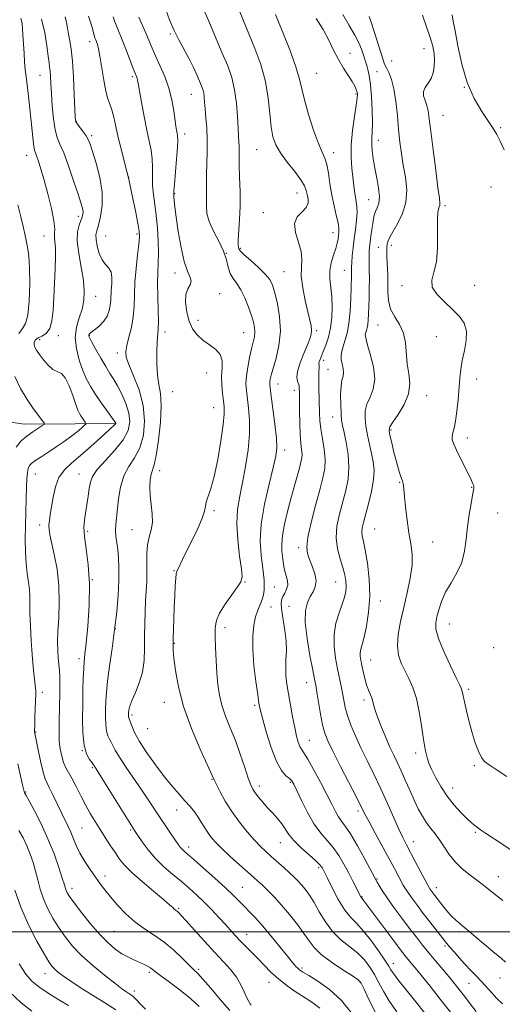
# Model space of a CAD drawing. Extents: x 2112300 to 2115200, y 312300 to 315200.
# Drawn here: x 2113794 to 2113993, y 313970 to 314376 of the extents above; entities that cross this region are included whole.
import ezdxf

# ---------------------------------------------------------------- set-up
doc = ezdxf.new("R2010")
doc.units = 0
doc.header["$MEASUREMENT"] = 0
for name, color, linetype, lineweight in [('DTM HARD BREAKLINE', 7, 'Continuous', 0), ('DTM SPOT ELEVATION', 2, 'Continuous', 13), ('GRID LINE', 7, 'Continuous', 0), ('INDEX CONTOUR', 41, 'Continuous', 13), ('INTERMEDIATE CONTOUR', 44, 'Continuous', 0)]:
    doc.layers.add(name, color=color, linetype=linetype, lineweight=lineweight)

msp = doc.modelspace()

# ---------------------------------------------------------------- linework, layer by layer
at = {"layer": 'DTM HARD BREAKLINE'}
msp.add_polyline3d([(2113833.65, 314209.56, 1181.97), (2113816.92, 314209.46, 1179.25), (2113795.85, 314209.33, 1177.13), (2113775.38, 314212.31, 1173.95), (2113757.98, 314219.02, 1171.23), (2113743.05, 314228.85, 1168.51)], dxfattribs=at)
at = {"layer": 'DTM SPOT ELEVATION'}
for p in [(2113856.15, 314370.18, 1191.8), (2113822.96, 314367.07, 1185.5), (2113960.68, 314364.09, 1205.2), (2113930.29, 314362.23, 1200.6), (2113947.4, 314359.05, 1204.9), (2113802.42, 314353.12, 1181.1), (2113840.5, 314352.56, 1187.7), (2113916.54, 314353.99, 1199), (2113941.33, 314354.6, 1202.9), (2113977.43, 314348.24, 1208), (2113864.8, 314345.36, 1191.2), (2113932.75, 314345.38, 1199.8), (2113968.57, 314336.7, 1206.9), (2113817.41, 314334.1, 1184.1), (2113992.35, 314331.55, 1208.2), (2113823.73, 314328.2, 1184.3), (2113862.07, 314328.92, 1190.5), (2113941.98, 314326.4, 1202.7), (2113796.91, 314320.11, 1179.3), (2113891.78, 314322.43, 1195.1), (2113923.53, 314321.29, 1198.6), (2113839.05, 314311.09, 1186), (2113988.31, 314307.04, 1207), (2113857.97, 314304.31, 1190.1), (2113908.37, 314304.63, 1195.2), (2113937.9, 314301.81, 1201.1), (2113969.43, 314299.44, 1206.3), (2113818.19, 314295.04, 1181.5), (2113894.53, 314296.49, 1195.3), (2113804.05, 314286.93, 1179.1), (2113829.56, 314286.87, 1185.1), (2113842.41, 314287.73, 1185.7), (2113923.26, 314288.31, 1197.3), (2113947.26, 314282.99, 1204.5), (2113879.3, 314279.72, 1191.9), (2113884.99, 314281.8, 1194.2), (2113941.87, 314282.15, 1203.1), (2113858.09, 314271.67, 1189.6), (2113903.01, 314272.17, 1195), (2113927.84, 314272.74, 1199.2), (2113951.63, 314266.34, 1205.5), (2113981.65, 314266.55, 1207.1), (2113825.41, 314262.04, 1182.7), (2113876.55, 314263.15, 1190.5), (2113867.53, 314252.12, 1190.7), (2113941.83, 314250.22, 1203.1), (2113810, 314245.83, 1180.5), (2113822.74, 314245.92, 1184.1), (2113854, 314247.28, 1188.5), (2113886.33, 314247.03, 1191.1), (2113916.54, 314247.79, 1196.3), (2113802.3, 314244.16, 1180.5), (2113965.78, 314245.31, 1204.9), (2113834.26, 314238.7, 1185.5), (2113919.43, 314235.64, 1198.44), (2113871.11, 314230.34, 1188.9), (2113921.12, 314231.91, 1199), (2113900.55, 314225.92, 1194.7), (2113982.51, 314227.91, 1206.7), (2113857.18, 314222.69, 1189.1), (2113907.35, 314223.25, 1195.5), (2113961.78, 314221.04, 1204.7), (2113874, 314216.11, 1189.1), (2113923.05, 314212.3, 1199.3), (2113947.12, 314206.86, 1204.2), (2113978.54, 314203.58, 1206.5), (2113903.28, 314198.65, 1194.5), (2113851.78, 314190.13, 1188.6), (2113800.5, 314188.73, 1180.9), (2113818.53, 314188.77, 1183.2), (2113950.73, 314185.25, 1203.9), (2113980.41, 314183.26, 1205.9), (2113874.17, 314173.56, 1190.3), (2113991.14, 314172.72, 1207.2), (2113802.23, 314167.66, 1181.5), (2113822.03, 314165.12, 1184.3), (2113840.38, 314165.84, 1187.1), (2113940.38, 314166.09, 1203), (2113964.25, 314160.77, 1204.7), (2113909.02, 314158.43, 1197.6), (2113857.63, 314148.92, 1189.9), (2113824.01, 314145.12, 1184), (2113886.93, 314144.15, 1192.1), (2113898.98, 314142.09, 1194.9), (2113924.26, 314144.2, 1199.1), (2113942.73, 314136.39, 1202.6), (2113897.63, 314133.96, 1194.8), (2113905.03, 314134.17, 1197.1), (2113833.53, 314124.98, 1186), (2113878.76, 314125.4, 1192.5), (2113971.17, 314126.95, 1206.8), (2113857.8, 314118.95, 1190.1), (2113989.43, 314117.18, 1207.5), (2113818.55, 314112.53, 1183.6), (2113938.75, 314112.07, 1202.8), (2113912.34, 314102.64, 1197.3), (2113979.22, 314099.99, 1206.3), (2113803.42, 314098.73, 1180.5), (2113936.04, 314095.57, 1201.6), (2113853.74, 314094.61, 1189.3), (2113890.88, 314093.31, 1193.7), (2113840.34, 314089.42, 1188.3), (2113846.82, 314083.67, 1189.2), (2113800.67, 314082.33, 1180.1), (2113913.44, 314078.89, 1196.8), (2113819.82, 314074.66, 1184), (2113957.37, 314073.76, 1203.6), (2113823.94, 314067.7, 1183.8), (2113981.5, 314068.43, 1205.8), (2113873.38, 314062.79, 1189.9), (2113892.8, 314060.09, 1192.5), (2113905.59, 314061.66, 1193.8), (2113972.54, 314059.29, 1204.7), (2113796.51, 314057.6, 1178.1), (2113858.78, 314050.21, 1187.3), (2113933.51, 314049.74, 1197.6), (2113819.75, 314042.78, 1181), (2113839.87, 314041.92, 1183.8), (2113981.96, 314040.98, 1203.8), (2113863.78, 314034.93, 1186.5), (2113901.48, 314036.72, 1191.2), (2113956.38, 314037.1, 1200.7), (2113829.19, 314022.98, 1180.5), (2113917.25, 314026.48, 1191.7), (2113991.34, 314022.69, 1202.7), (2113941.31, 314021.69, 1196.1), (2113815.56, 314017.83, 1178.5), (2113885.89, 314018.29, 1186.9), (2113935.18, 314014.41, 1194.1), (2113965.79, 314018.23, 1200.6), (2113859.58, 314009.66, 1182.2), (2113832.92, 314000.13, 1179), (2113887.61, 313998.99, 1184.7), (2113975.23, 313999.96, 1199.7), (2113969.37, 313994.05, 1197.7), (2113948.08, 313986.91, 1192.6), (2113804.48, 313982.7, 1173.3), (2113847.56, 313983.24, 1177.7), (2113867.89, 313984.53, 1180.3), (2113910.38, 313985.04, 1186.3), (2113896.85, 313979.1, 1183.3), (2113934.29, 313979.37, 1187.9), (2113979.31, 313978.78, 1197.1), (2113992.02, 313980.9, 1199.3), (2113841.35, 313975.62, 1176.5)]:
    msp.add_point(p, dxfattribs=at)
at = {"layer": 'GRID LINE', "flags": 128}
msp.add_lwpolyline([(2112500, 314000), (2115000, 314000)], dxfattribs=at)
at = {"layer": 'INDEX CONTOUR', "flags": 128}
for points, elevation in [([(2113794.514, 314376.644), (2113794.81, 314375.65), (2113795.032, 314374.35), (2113795.227, 314372.485), (2113795.416, 314369.812), (2113795.845, 314362.267), (2113796.095, 314358.555), (2113796.378, 314355.519), (2113796.723, 314352.638), (2113797.163, 314349.153), (2113797.714, 314344.554), (2113798.304, 314339.323), (2113798.847, 314334.189), (2113799.606, 314326.285), (2113799.886, 314323.798), (2113800.165, 314322.285), (2113800.52, 314321.201), (2113801.04, 314319.876), (2113801.798, 314317.721), (2113802.821, 314314.474), (2113804.123, 314309.958), (2113805.658, 314304.219), (2113807.125, 314298.222), (2113808.161, 314293.157), (2113808.526, 314289.879), (2113808.472, 314287.9), (2113808.375, 314286.394), (2113808.51, 314284.607), (2113808.754, 314282.069), (2113808.885, 314278.377), (2113808.743, 314273.323), (2113808.422, 314267.468), (2113808.08, 314261.564), (2113807.799, 314256.275), (2113807.363, 314251.914), (2113806.48, 314248.703), (2113804.984, 314246.743), (2113803.209, 314245.645), (2113801.613, 314244.895), (2113800.561, 314244.076), (2113800.047, 314243.141), (2113799.974, 314242.135), (2113800.271, 314241.066), (2113800.978, 314239.777), (2113802.164, 314238.07), (2113803.841, 314235.875), (2113805.802, 314233.63), (2113807.784, 314231.899), (2113811.236, 314230.159), (2113812.84, 314228.418), (2113814.449, 314225.125), (2113815.947, 314221.081), (2113817.175, 314217.441), (2113818.031, 314215.074), (2113818.65, 314213.699), (2113819.226, 314212.743), (2113819.896, 314211.764), (2113821.111, 314210.068), (2113821.381, 314209.635), (2113821.305, 314209.314), (2113820.815, 314208.828), (2113819.862, 314207.964), (2113818.464, 314206.75), (2113816.649, 314205.275), (2113814.451, 314203.619), (2113811.911, 314201.815), (2113809.074, 314199.888), (2113806.036, 314197.891), (2113803.123, 314195.996), (2113800.711, 314194.402), (2113799.078, 314193.221), (2113798.098, 314192.202), (2113797.545, 314191.004), (2113797.215, 314189.301), (2113797.012, 314186.824), (2113796.862, 314183.32), (2113796.71, 314178.657), (2113796.561, 314173.2), (2113796.437, 314167.438), (2113796.369, 314161.806), (2113796.424, 314156.527), (2113796.677, 314151.775), (2113797.159, 314147.674), (2113797.712, 314144.155), (2113798.133, 314141.104), (2113798.285, 314138.318), (2113798.281, 314135.26), (2113798.299, 314131.302), (2113798.476, 314126.059), (2113798.795, 314120.109), (2113799.195, 314114.272), (2113799.621, 314109.24), (2113800.02, 314105.213), (2113800.671, 314099.313), (2113800.718, 314098.696), (2113800.719, 314098.154), (2113800.592, 314095.192), (2113800.467, 314091.936), (2113800.339, 314088.181), (2113800.241, 314084.971), (2113800.204, 314083.09), (2113800.219, 314082.257), (2113800.263, 314081.934), (2113800.556, 314080.543), (2113801.8, 314074.347), (2113802.758, 314069.772), (2113803.697, 314065.739), (2113804.495, 314063.101), (2113805.315, 314061.234), (2113806.393, 314059.142), (2113807.885, 314056.107), (2113809.611, 314052.502), (2113811.313, 314048.974), (2113814.045, 314043.448), (2113815.154, 314040.988), (2113816.204, 314038.361), (2113817.38, 314035.496), (2113818.893, 314032.367), (2113820.868, 314028.999), (2113823.092, 314025.615), (2113825.273, 314022.489), (2113827.22, 314019.782), (2113829.169, 314017.21), (2113831.461, 314014.376), (2113834.354, 314011.022), (2113837.764, 314007.448), (2113841.524, 314004.09), (2113845.479, 314001.24), (2113849.533, 313998.605), (2113853.602, 313995.744), (2113857.56, 313992.394), (2113861.111, 313989.003), (2113863.917, 313986.197), (2113865.827, 313984.337), (2113867.452, 313982.723), (2113869.59, 313980.391), (2113872.803, 313976.676), (2113876.698, 313972.108), (2113880.645, 313967.515)], 1180), ([(2113843.234, 314377.173), (2113844.727, 314373.684), (2113846.188, 314370.238), (2113848.617, 314364.378), (2113850.042, 314361.15), (2113851.868, 314357.188), (2113853.832, 314352.649), (2113855.562, 314347.817), (2113856.777, 314342.994), (2113857.553, 314338.551), (2113858.421, 314332.243), (2113858.708, 314330.469), (2113858.94, 314329.254), (2113859.129, 314328.21), (2113859.207, 314326.58), (2113859.089, 314323.515), (2113858.732, 314318.572), (2113857.86, 314308.129), (2113857.65, 314305.343), (2113857.607, 314303.972), (2113857.661, 314302.998), (2113857.777, 314301.491), (2113858.038, 314298.88), (2113858.562, 314294.689), (2113859.428, 314288.749), (2113860.574, 314282.157), (2113861.901, 314276.324), (2113863.263, 314272.317), (2113864.335, 314269.825), (2113864.747, 314268.194), (2113864.285, 314266.802), (2113863.376, 314265.154), (2113862.602, 314262.785), (2113862.435, 314259.418), (2113862.895, 314255.523), (2113863.891, 314251.755), (2113865.347, 314248.63), (2113867.25, 314246.101), (2113869.606, 314243.977), (2113872.318, 314242.066), (2113874.895, 314240.144), (2113876.749, 314237.982), (2113877.483, 314235.399), (2113877.474, 314232.407), (2113877.293, 314229.063), (2113877.39, 314225.479), (2113877.717, 314221.971), (2113878.107, 314218.908), (2113878.391, 314216.402), (2113878.405, 314213.53), (2113877.986, 314209.114), (2113877.036, 314202.453), (2113875.72, 314194.765), (2113874.268, 314187.746), (2113872.895, 314182.703), (2113871.001, 314177.162), (2113870.65, 314175.382), (2113870.275, 314173.38), (2113869.332, 314170.485), (2113867.468, 314166.291), (2113865.1, 314161.474), (2113862.837, 314156.977), (2113861.162, 314153.551), (2113859.342, 314149.651), (2113858.901, 314148.672), (2113858.62, 314147.618), (2113858.408, 314145.783), (2113858.191, 314142.656), (2113857.967, 314138.507), (2113857.752, 314133.809), (2113857.56, 314129.024), (2113857.408, 314124.614), (2113857.307, 314121.038), (2113857.279, 314118.496), (2113857.38, 314116.138), (2113857.671, 314112.855), (2113858.263, 314107.778), (2113859.462, 314101), (2113861.621, 314092.852), (2113864.878, 314083.858), (2113868.495, 314075.282), (2113874.256, 314062.572), (2113875.176, 314060.657), (2113876.66, 314057.725), (2113878.779, 314053.878), (2113881.469, 314049.563), (2113884.613, 314045.199), (2113887.877, 314041.137), (2113890.875, 314037.706), (2113893.346, 314035.108), (2113895.519, 314033.03), (2113897.753, 314031.025), (2113902.91, 314026.434), (2113905.292, 314024.283), (2113907.201, 314022.513), (2113908.773, 314020.96), (2113910.24, 314019.372), (2113911.798, 314017.503), (2113913.515, 314015.142), (2113915.424, 314012.085), (2113917.573, 314008.255), (2113920.071, 314004.075), (2113923.043, 314000.092), (2113926.519, 313996.722), (2113930.15, 313993.82), (2113933.494, 313991.111), (2113936.215, 313988.351), (2113938.42, 313985.437), (2113940.325, 313982.298), (2113942.151, 313978.88), (2113944.148, 313975.18), (2113946.572, 313971.21), (2113949.57, 313967.023)], 1190), ([(2113916.334, 314376.596), (2113919.101, 314372.073), (2113921.437, 314367.69), (2113923.464, 314363.533), (2113925.436, 314359.663), (2113927.521, 314356.149), (2113931.163, 314350.581), (2113932.23, 314348.69), (2113932.824, 314347.302), (2113933.123, 314346.26), (2113933.255, 314345.307), (2113933.172, 314343.771), (2113932.78, 314340.882), (2113932.053, 314336.166), (2113931.255, 314330.343), (2113930.715, 314324.432), (2113930.669, 314319.259), (2113930.982, 314314.878), (2113932.139, 314305.224), (2113932.469, 314302.938), (2113932.821, 314300.987), (2113933.094, 314299.006), (2113933.16, 314296.564), (2113932.937, 314293.363), (2113932.511, 314289.629), (2113932.012, 314285.724), (2113931.556, 314281.985), (2113931.19, 314278.668), (2113930.943, 314276.008), (2113930.83, 314274.146), (2113930.807, 314272.839), (2113930.812, 314271.75), (2113930.794, 314270.512), (2113930.542, 314261.098), (2113930.289, 314255.869), (2113929.807, 314250.848), (2113929.047, 314246.79), (2113928.164, 314243.669), (2113927.364, 314241.262), (2113926.823, 314239.345), (2113926.58, 314237.675), (2113926.644, 314236.005), (2113926.979, 314234.163), (2113927.369, 314232.285), (2113927.551, 314230.58), (2113927.349, 314229.126), (2113926.929, 314227.459), (2113926.537, 314224.983), (2113926.369, 314221.353), (2113926.401, 314217.239), (2113926.556, 314213.561), (2113926.785, 314210.927), (2113927.155, 314208.679), (2113927.763, 314205.845), (2113928.625, 314201.725), (2113929.429, 314196.719), (2113929.787, 314191.501), (2113929.415, 314186.59), (2113928.464, 314181.892), (2113925.873, 314172.228), (2113924.859, 314167.224), (2113924.516, 314162.362), (2113925.069, 314157.831), (2113926.166, 314153.739), (2113927.315, 314150.172), (2113928.112, 314147.179), (2113928.531, 314144.641), (2113928.634, 314142.4), (2113928.463, 314140.271), (2113927.963, 314137.95), (2113927.056, 314135.109), (2113925.756, 314131.507), (2113924.456, 314127.256), (2113923.639, 314122.56), (2113923.649, 314117.639), (2113924.26, 314112.8), (2113925.104, 314108.366), (2113926.544, 314101.308), (2113927.116, 314098.347), (2113927.645, 314095.48), (2113928.288, 314092.482), (2113929.227, 314089.119), (2113930.609, 314085.213), (2113932.436, 314080.777), (2113934.669, 314075.877), (2113937.253, 314070.575), (2113940.056, 314064.923), (2113942.924, 314058.97), (2113945.703, 314052.859), (2113950.334, 314042.32), (2113951.946, 314038.855), (2113953.372, 314036.039), (2113957.125, 314028.958), (2113962.284, 314019.166), (2113962.82, 314018.184), (2113963.142, 314017.68), (2113963.519, 314017.149), (2113965.201, 314014.936), (2113968.549, 314010.632), (2113970.215, 314008.58), (2113971.95, 314006.61), (2113973.693, 314004.889), (2113975.758, 314003.086), (2113986.374, 313994.183), (2113990.001, 313991.16), (2113992.584, 313989.034), (2113994.364, 313987.465)], 1200), ([(2113790.018, 313975.079), (2113794.671, 313970.7), (2113799.092, 313967.218)], 1170)]:
    msp.add_lwpolyline(points, dxfattribs=dict(at, elevation=elevation))
at = {"layer": 'INTERMEDIATE CONTOUR', "flags": 128}
for points, elevation in [([(2113854.422, 314379.846), (2113855.871, 314375.982), (2113857.646, 314371.848), (2113859.706, 314367.712), (2113863.917, 314359.882), (2113865.673, 314356.369), (2113867.103, 314353.283), (2113868.212, 314350.758), (2113869.013, 314348.854), (2113869.557, 314347.336), (2113869.909, 314345.892), (2113870.131, 314344.227), (2113870.31, 314342.098), (2113870.535, 314339.279), (2113870.853, 314335.62), (2113871.174, 314331.284), (2113871.365, 314326.511), (2113871.337, 314321.551), (2113871.06, 314312.173), (2113871.051, 314308.251), (2113871.101, 314304.844), (2113871.104, 314301.814), (2113871.045, 314298.995), (2113871.251, 314296.096), (2113872.14, 314292.796), (2113873.945, 314288.899), (2113876.164, 314284.705), (2113878.109, 314280.639), (2113879.293, 314277.051), (2113880.023, 314273.999), (2113880.801, 314271.468), (2113882.013, 314269.363), (2113883.572, 314267.27), (2113885.272, 314264.695), (2113886.923, 314261.329), (2113888.403, 314257.597), (2113889.608, 314254.107), (2113890.451, 314251.321), (2113890.927, 314249.111), (2113891.05, 314247.205), (2113890.842, 314245.32), (2113890.357, 314243.144), (2113889.657, 314240.358), (2113888.829, 314236.791), (2113888.045, 314232.863), (2113887.502, 314229.142), (2113887.348, 314226.013), (2113887.525, 314223.117), (2113888.425, 314215.94), (2113888.789, 314211.082), (2113888.767, 314205.306), (2113888.184, 314198.696), (2113887.18, 314191.796), (2113885.97, 314185.272), (2113884.782, 314179.552), (2113883.884, 314174.132), (2113883.553, 314168.274), (2113883.944, 314161.571), (2113884.732, 314154.931), (2113885.461, 314149.59), (2113885.725, 314146.359), (2113885.269, 314144.337), (2113883.885, 314142.196), (2113881.522, 314138.962), (2113878.791, 314135.081), (2113876.463, 314131.353), (2113875.126, 314128.312), (2113874.618, 314125.434), (2113874.588, 314121.928), (2113874.743, 314117.256), (2113874.998, 314111.899), (2113875.327, 314106.591), (2113875.735, 314101.881), (2113876.368, 314097.598), (2113877.405, 314093.387), (2113878.96, 314088.937), (2113880.885, 314084.118), (2113882.967, 314078.841), (2113885.002, 314073.167), (2113886.825, 314067.739), (2113888.282, 314063.348), (2113889.3, 314060.522), (2113890.134, 314058.756), (2113891.122, 314057.281), (2113892.525, 314055.486), (2113894.289, 314053.382), (2113896.28, 314051.132), (2113898.359, 314048.879), (2113900.357, 314046.664), (2113902.1, 314044.504), (2113905.033, 314040.138), (2113907.125, 314037.574), (2113910.095, 314034.613), (2113913.357, 314031.649), (2113916.114, 314029.192), (2113917.765, 314027.615), (2113918.536, 314026.729), (2113918.855, 314026.208), (2113919.132, 314025.669), (2113919.705, 314024.514), (2113920.893, 314022.09), (2113922.894, 314018.051), (2113925.421, 314013.269), (2113928.065, 314008.921), (2113930.529, 314005.821), (2113932.987, 314003.328), (2113935.724, 314000.436), (2113938.879, 313996.473), (2113942.03, 313992.093), (2113944.609, 313988.285), (2113946.214, 313985.78), (2113947.109, 313984.293), (2113947.732, 313983.287), (2113948.526, 313982.193), (2113950.003, 313980.332), (2113956.843, 313971.805), (2113961.698, 313965.71)], 1192), ([(2113869.993, 314380.106), (2113872.239, 314374.742), (2113877.595, 314362.312), (2113879.797, 314357.015), (2113881.483, 314352.203), (2113882.679, 314347.222), (2113883.431, 314341.662), (2113883.864, 314336.095), (2113884.122, 314331.338), (2113884.319, 314327.978), (2113884.464, 314325.68), (2113884.536, 314323.878), (2113884.516, 314319.571), (2113884.572, 314316.034), (2113884.742, 314311.091), (2113884.913, 314305.242), (2113884.929, 314299.186), (2113884.696, 314293.571), (2113884.096, 314285.276), (2113884.067, 314283.179), (2113884.198, 314282.156), (2113884.364, 314281.694), (2113884.547, 314281.305), (2113885.136, 314280.587), (2113886.627, 314279.159), (2113889.285, 314276.804), (2113892.466, 314273.952), (2113895.298, 314271.196), (2113897.139, 314268.905), (2113898.271, 314266.56), (2113899.207, 314263.419), (2113900.294, 314258.956), (2113901.228, 314253.5), (2113901.538, 314247.594), (2113900.922, 314241.771), (2113899.749, 314236.524), (2113897.756, 314229.53), (2113897.339, 314227.819), (2113897.167, 314226.755), (2113897.145, 314225.816), (2113897.313, 314224.172), (2113898.472, 314215.554), (2113899.273, 314209.248), (2113899.887, 314203.571), (2113900.071, 314199.556), (2113899.684, 314196.077), (2113898.61, 314191.468), (2113896.863, 314184.576), (2113894.978, 314176.3), (2113893.618, 314168.051), (2113893.258, 314160.993), (2113893.61, 314155.283), (2113894.628, 314147.494), (2113894.853, 314144.955), (2113894.908, 314142.845), (2113894.815, 314140.854), (2113894.532, 314138.896), (2113894.002, 314136.942), (2113893.203, 314134.928), (2113892.26, 314132.649), (2113891.33, 314129.866), (2113890.573, 314126.349), (2113890.126, 314121.91), (2113890.125, 314116.37), (2113890.631, 314109.789), (2113891.413, 314103.171), (2113892.165, 314097.759), (2113892.691, 314094.308), (2113893.236, 314091.634), (2113894.154, 314088.066), (2113895.693, 314082.484), (2113897.687, 314075.986), (2113899.863, 314070.219), (2113901.965, 314066.439), (2113903.815, 314064.323), (2113905.252, 314063.153), (2113906.22, 314062.215), (2113907.083, 314060.806), (2113908.307, 314058.226), (2113910.238, 314054.068), (2113912.711, 314049.098), (2113915.437, 314044.374), (2113918.162, 314040.678), (2113920.796, 314037.677), (2113923.279, 314034.764), (2113925.566, 314031.474), (2113927.655, 314027.928), (2113929.555, 314024.394), (2113931.256, 314021.129), (2113934.687, 314014.411), (2113934.841, 314014.149), (2113934.961, 314013.999), (2113935.261, 314013.665), (2113935.573, 314013.252), (2113938.416, 314009.424), (2113949.114, 313995.168), (2113951.489, 313992.034), (2113952.988, 313990.099), (2113954.112, 313988.709), (2113957.052, 313985.178), (2113959.617, 313982.041), (2113963.238, 313977.547), (2113967.467, 313972.23), (2113971.704, 313966.825)], 1194), ([(2113884.259, 314380.696), (2113886.295, 314375.642), (2113888.563, 314370.26), (2113891.047, 314364.185), (2113893.441, 314357.558), (2113895.364, 314350.648), (2113896.556, 314343.761), (2113897.241, 314337.359), (2113897.76, 314331.943), (2113898.447, 314327.811), (2113899.609, 314324.448), (2113901.535, 314321.135), (2113904.342, 314317.368), (2113907.428, 314313.499), (2113910.011, 314310.097), (2113911.52, 314307.565), (2113912.218, 314305.663), (2113912.579, 314303.991), (2113912.922, 314302.234), (2113912.944, 314300.4), (2113912.188, 314298.588), (2113910.444, 314296.81), (2113908.493, 314294.752), (2113907.366, 314292.018), (2113907.757, 314288.384), (2113909.008, 314284.314), (2113910.127, 314280.446), (2113910.396, 314277.193), (2113910.188, 314274.053), (2113910.153, 314270.304), (2113910.765, 314265.498), (2113911.811, 314260.291), (2113912.898, 314255.619), (2113913.708, 314252.189), (2113914.187, 314249.797), (2113914.358, 314248.015), (2113914.216, 314246.41), (2113913.689, 314244.541), (2113912.68, 314241.967), (2113911.197, 314238.447), (2113909.654, 314234.548), (2113908.566, 314231.04), (2113908.293, 314228.52), (2113908.577, 314226.887), (2113909.008, 314225.869), (2113909.259, 314225.208), (2113909.341, 314224.707), (2113909.381, 314221.89), (2113909.435, 314214.788), (2113909.51, 314209.73), (2113909.683, 314204.997), (2113909.974, 314201.415), (2113910.276, 314198.863), (2113910.449, 314196.978), (2113910.374, 314195.385), (2113910.018, 314193.625), (2113909.37, 314191.219), (2113907.252, 314183.514), (2113905.906, 314178.568), (2113904.491, 314173.252), (2113903.225, 314168.03), (2113902.363, 314163.408), (2113902.072, 314159.76), (2113902.189, 314156.923), (2113902.729, 314152.525), (2113903.008, 314150.574), (2113903.412, 314148.651), (2113903.978, 314146.694), (2113904.468, 314144.752), (2113904.58, 314142.908), (2113904.119, 314141.22), (2113903.318, 314139.666), (2113902.519, 314138.205), (2113902.009, 314136.73), (2113901.865, 314134.879), (2113902.11, 314132.222), (2113903.418, 314124.154), (2113903.917, 314119.763), (2113903.997, 314115.804), (2113903.836, 314112.238), (2113903.711, 314108.902), (2113903.842, 314105.611), (2113904.242, 314102.1), (2113904.871, 314098.083), (2113905.676, 314093.424), (2113906.568, 314088.587), (2113907.444, 314084.185), (2113908.226, 314080.709), (2113908.921, 314078.159), (2113909.561, 314076.413), (2113910.224, 314075.215), (2113911.191, 314073.788), (2113912.789, 314071.223), (2113915.202, 314066.942), (2113918.01, 314061.713), (2113920.644, 314056.636), (2113922.674, 314052.589), (2113924.205, 314049.571), (2113925.477, 314047.355), (2113926.744, 314045.611), (2113928.298, 314043.564), (2113930.445, 314040.335), (2113933.316, 314035.434), (2113936.361, 314029.94), (2113941.484, 314020.438), (2113942.239, 314019.071), (2113943.517, 314016.957), (2113945.52, 314013.942), (2113948.337, 314009.997), (2113951.594, 314005.598), (2113954.805, 314001.347), (2113957.609, 313997.691), (2113960.157, 313994.446), (2113962.729, 313991.278), (2113965.517, 313987.946), (2113970.984, 313981.489), (2113973.241, 313978.76), (2113975.303, 313976.183), (2113977.438, 313973.422), (2113979.818, 313970.277), (2113982.235, 313967.061)], 1196), ([(2113803.094, 314376.24), (2113804.424, 314370.596), (2113805.269, 314365.303), (2113805.796, 314361.071), (2113806.153, 314358.351), (2113806.398, 314356.584), (2113806.571, 314354.955), (2113806.713, 314352.751), (2113806.877, 314349.692), (2113807.123, 314345.601), (2113807.495, 314340.497), (2113808.011, 314335.177), (2113808.679, 314330.635), (2113809.524, 314327.476), (2113810.657, 314324.756), (2113812.199, 314321.143), (2113814.187, 314315.772), (2113816.296, 314309.634), (2113818.103, 314304.191), (2113819.29, 314300.547), (2113819.923, 314298.383), (2113820.163, 314297.027), (2113820.143, 314295.886), (2113819.872, 314294.684), (2113819.327, 314293.224), (2113818.56, 314291.288), (2113817.901, 314288.568), (2113817.758, 314284.731), (2113818.379, 314279.645), (2113819.404, 314273.968), (2113820.319, 314268.55), (2113820.701, 314264.036), (2113820.502, 314260.226), (2113819.765, 314256.712), (2113818.617, 314253.13), (2113817.513, 314249.3), (2113816.993, 314245.081), (2113817.441, 314240.439), (2113818.616, 314235.74), (2113820.123, 314231.454), (2113821.664, 314227.893), (2113823.339, 314224.744), (2113825.346, 314221.541), (2113827.765, 314217.996), (2113830.204, 314214.56), (2113833.657, 314209.758), (2113833.731, 314209.622), (2113833.735, 314209.568), (2113833.716, 314209.507), (2113833.66, 314209.426), (2113833.469, 314209.235), (2113830.816, 314206.79), (2113827.51, 314203.764), (2113823.342, 314200.017), (2113819.095, 314196.337), (2113815.423, 314193.28), (2113812.471, 314190.476), (2113810.26, 314187.32), (2113808.765, 314183.416), (2113807.807, 314179.182), (2113807.164, 314175.238), (2113806.659, 314172.071), (2113806.293, 314169.607), (2113806.112, 314167.641), (2113806.166, 314165.883), (2113806.519, 314163.717), (2113808.317, 314155.578), (2113809.44, 314149.483), (2113810.215, 314142.739), (2113810.374, 314135.902), (2113810.13, 314129.452), (2113809.82, 314123.849), (2113809.71, 314119.413), (2113809.79, 314115.92), (2113809.981, 314113.005), (2113810.422, 314107.786), (2113810.569, 314105.209), (2113810.616, 314102.526), (2113810.595, 314099.752), (2113810.455, 314091.192), (2113810.386, 314088.198), (2113810.295, 314085.077), (2113810.264, 314081.864), (2113810.394, 314078.611), (2113810.765, 314075.393), (2113811.364, 314072.381), (2113812.158, 314069.769), (2113813.125, 314067.633), (2113815.712, 314063.1), (2113817.395, 314059.838), (2113819.259, 314056.084), (2113821.2, 314052.284), (2113823.138, 314048.78), (2113825.108, 314045.481), (2113827.173, 314042.193), (2113829.355, 314038.796), (2113831.52, 314035.467), (2113833.491, 314032.466), (2113835.234, 314029.919), (2113837.262, 314027.424), (2113840.234, 314024.448), (2113844.503, 314020.681), (2113849.235, 314016.705), (2113853.295, 314013.323), (2113855.833, 314011.137), (2113857.139, 314009.941), (2113857.784, 314009.328), (2113858.254, 314008.944), (2113859.092, 314008.337), (2113859.613, 314007.856), (2113860.661, 314006.738), (2113862.729, 314004.444), (2113866.107, 314000.671), (2113870.266, 313996.061), (2113874.465, 313991.489), (2113878.099, 313987.627), (2113881.083, 313984.324), (2113883.462, 313981.221), (2113885.291, 313978.086), (2113886.666, 313975.149), (2113887.692, 313972.768), (2113888.465, 313971.192), (2113889.047, 313970.26), (2113889.491, 313969.706)], 1182), ([(2113812.834, 314377.286), (2113813.396, 314374.966), (2113813.813, 314372.563), (2113814.221, 314370.082), (2113814.722, 314367.41), (2113815.273, 314363.962), (2113815.795, 314359.03), (2113816.222, 314352.312), (2113816.542, 314345.122), (2113816.764, 314339.176), (2113816.922, 314335.71), (2113817.203, 314334.026), (2113817.827, 314332.947), (2113820.236, 314329.863), (2113821.434, 314328.219), (2113822.291, 314326.733), (2113823.05, 314324.818), (2113824.074, 314321.71), (2113825.565, 314316.918), (2113827.089, 314311.046), (2113828.056, 314304.973), (2113828.053, 314299.469), (2113827.377, 314294.865), (2113826.501, 314291.384), (2113825.832, 314289.082), (2113825.496, 314287.344), (2113825.546, 314285.398), (2113826.019, 314282.7), (2113826.873, 314279.68), (2113828.049, 314277.002), (2113829.441, 314275.122), (2113830.772, 314273.655), (2113831.722, 314272.006), (2113832.07, 314269.747), (2113832.003, 314267.123), (2113831.811, 314264.554), (2113831.618, 314260.346), (2113831.393, 314258.331), (2113830.899, 314256.125), (2113830.058, 314253.866), (2113828.804, 314251.77), (2113827.148, 314250.012), (2113825.399, 314248.616), (2113823.938, 314247.569), (2113823.051, 314246.836), (2113822.643, 314246.341), (2113822.516, 314245.985), (2113822.547, 314245.609), (2113822.905, 314244.792), (2113823.827, 314243.045), (2113825.448, 314240.094), (2113827.474, 314236.5), (2113829.501, 314233.036), (2113831.238, 314230.248), (2113832.799, 314227.778), (2113834.408, 314225.042), (2113836.191, 314221.62), (2113837.878, 314217.755), (2113839.1, 314213.854), (2113839.506, 314210.203), (2113838.817, 314206.616), (2113836.767, 314202.786), (2113833.326, 314198.547), (2113829.37, 314194.301), (2113826.006, 314190.594), (2113824.054, 314187.77), (2113823.181, 314185.387), (2113822.763, 314182.801), (2113822.298, 314179.565), (2113821.75, 314176.001), (2113821.204, 314172.623), (2113820.757, 314169.736), (2113820.561, 314166.794), (2113820.787, 314163.042), (2113821.492, 314157.876), (2113822.327, 314151.285), (2113822.834, 314143.413), (2113822.687, 314134.606), (2113822.106, 314126.021), (2113821.434, 314119.017), (2113820.949, 314114.491), (2113820.644, 314111.482), (2113820.442, 314108.568), (2113820.278, 314104.611), (2113820.14, 314099.624), (2113820.029, 314093.905), (2113819.974, 314087.816), (2113820.124, 314081.953), (2113820.656, 314076.976), (2113821.655, 314073.383), (2113822.85, 314071.027), (2113823.88, 314069.602), (2113824.481, 314068.811), (2113824.769, 314068.391), (2113824.958, 314068.089), (2113825.305, 314067.561), (2113826.241, 314066.102), (2113828.244, 314062.915), (2113840.517, 314043.15), (2113841.67, 314041.36), (2113842.814, 314039.659), (2113844.59, 314037.079), (2113847.045, 314033.789), (2113850.075, 314030.241), (2113853.545, 314026.814), (2113857.194, 314023.607), (2113860.729, 314020.645), (2113863.941, 314017.911), (2113866.949, 314015.222), (2113869.954, 314012.346), (2113873.08, 314009.154), (2113876.138, 314005.899), (2113878.864, 314002.928), (2113883.019, 313998.371), (2113884.98, 313996.297), (2113887.209, 313994.019), (2113889.664, 313991.533), (2113892.233, 313988.893), (2113894.852, 313986.148), (2113897.644, 313983.34), (2113900.781, 313980.509), (2113904.349, 313977.709), (2113908.098, 313975.059), (2113911.691, 313972.695), (2113914.879, 313970.642), (2113917.754, 313968.498)], 1184), ([(2113822.406, 314377.521), (2113823.256, 314375.103), (2113824.029, 314372.447), (2113824.657, 314370.155), (2113825.095, 314368.66), (2113825.415, 314367.728), (2113825.718, 314366.958), (2113826.09, 314365.928), (2113826.564, 314364.131), (2113827.163, 314361.04), (2113828.715, 314351.197), (2113829.574, 314346.587), (2113830.427, 314343.449), (2113831.255, 314341.215), (2113832.051, 314338.96), (2113832.821, 314335.932), (2113833.663, 314332.076), (2113834.689, 314327.51), (2113835.975, 314322.335), (2113837.445, 314316.583), (2113838.986, 314310.27), (2113840.478, 314303.56), (2113841.784, 314297.22), (2113842.758, 314292.171), (2113843.292, 314288.945), (2113843.407, 314286.542), (2113843.163, 314283.581), (2113842.643, 314279.057), (2113842.04, 314273.492), (2113841.575, 314267.787), (2113841.381, 314262.646), (2113841.249, 314257.993), (2113840.883, 314253.557), (2113840.091, 314249.174), (2113839.095, 314245.118), (2113838.22, 314241.774), (2113837.772, 314239.301), (2113837.978, 314236.973), (2113839.045, 314233.836), (2113841.014, 314229.197), (2113843.258, 314223.395), (2113844.985, 314217.025), (2113845.567, 314210.651), (2113845.03, 314204.703), (2113843.567, 314199.575), (2113841.422, 314195.478), (2113839.059, 314191.862), (2113836.995, 314187.993), (2113835.619, 314183.378), (2113834.805, 314178.49), (2113833.909, 314170.57), (2113833.644, 314167.856), (2113833.58, 314165.503), (2113833.755, 314163.154), (2113834.477, 314157.653), (2113834.805, 314154.156), (2113834.992, 314149.942), (2113834.955, 314144.85), (2113834.635, 314138.786), (2113834.041, 314131.927), (2113833.201, 314124.51), (2113832.17, 314116.854), (2113831.128, 314109.57), (2113830.282, 314103.344), (2113829.782, 314098.636), (2113829.557, 314095.014), (2113829.476, 314091.819), (2113829.447, 314088.562), (2113829.527, 314085.426), (2113829.811, 314082.764), (2113830.353, 314080.817), (2113831.046, 314079.389), (2113831.743, 314078.167), (2113832.398, 314076.82), (2113833.376, 314074.91), (2113835.141, 314071.975), (2113837.97, 314067.761), (2113844.729, 314058.027), (2113847.493, 314053.898), (2113852.036, 314046.909), (2113854.334, 314043.483), (2113856.532, 314040.277), (2113859.574, 314035.889), (2113860.387, 314034.768), (2113861.039, 314033.992), (2113861.831, 314033.221), (2113863.248, 314031.979), (2113865.819, 314029.756), (2113869.82, 314026.268), (2113874.508, 314022.124), (2113878.882, 314018.156), (2113882.187, 314015.006), (2113884.645, 314012.529), (2113886.724, 314010.385), (2113888.846, 314008.229), (2113891.265, 314005.694), (2113894.194, 314002.405), (2113897.704, 313998.196), (2113901.321, 313993.726), (2113904.431, 313989.861), (2113906.577, 313987.252), (2113907.929, 313985.702), (2113908.811, 313984.798), (2113909.597, 313984.13), (2113910.854, 313983.297), (2113913.192, 313981.898), (2113917.002, 313979.581), (2113921.769, 313976.193), (2113926.755, 313971.63), (2113931.308, 313965.981)], 1186), ([(2113832.607, 314377.282), (2113833.327, 314375.135), (2113834.186, 314372.859), (2113836.542, 314367.054), (2113838.062, 314363.193), (2113840.882, 314355.941), (2113842.207, 314352.655), (2113842.465, 314351.941), (2113842.646, 314351.184), (2113842.907, 314349.704), (2113843.406, 314346.78), (2113844.247, 314342.005), (2113845.31, 314336.224), (2113846.421, 314330.593), (2113847.422, 314325.996), (2113848.203, 314322.212), (2113848.669, 314318.745), (2113848.786, 314315.19), (2113848.752, 314311.509), (2113848.825, 314307.757), (2113849.189, 314303.938), (2113849.752, 314299.858), (2113850.352, 314295.271), (2113850.844, 314290.075), (2113851.167, 314284.723), (2113851.281, 314279.811), (2113851.177, 314275.704), (2113850.987, 314271.839), (2113850.873, 314267.426), (2113850.949, 314261.992), (2113851.116, 314256.337), (2113851.226, 314251.583), (2113851.171, 314248.453), (2113850.759, 314243.256), (2113850.571, 314239.062), (2113850.549, 314234.136), (2113850.828, 314229.474), (2113851.452, 314225.702), (2113852.114, 314221.961), (2113852.419, 314217.021), (2113852.085, 314210.159), (2113851.301, 314202.672), (2113850.365, 314196.366), (2113849.529, 314192.531), (2113848.284, 314188.703), (2113847.877, 314186.395), (2113847.69, 314183.415), (2113847.808, 314179.941), (2113848.241, 314176.169), (2113848.69, 314172.365), (2113848.78, 314168.81), (2113848.267, 314165.68), (2113847.442, 314162.716), (2113846.731, 314159.552), (2113846.445, 314155.929), (2113846.452, 314152.012), (2113846.504, 314148.075), (2113846.412, 314144.299), (2113846.202, 314140.515), (2113845.955, 314136.46), (2113845.741, 314131.947), (2113845.591, 314127.07), (2113845.524, 314121.998), (2113845.51, 314116.89), (2113845.316, 314111.873), (2113844.656, 314107.065), (2113843.373, 314102.605), (2113841.807, 314098.71), (2113840.422, 314095.617), (2113839.575, 314093.478), (2113839.176, 314092.108), (2113839.028, 314091.236), (2113838.963, 314090.622), (2113838.934, 314090.15), (2113838.919, 314089.308), (2113838.93, 314088.9), (2113838.966, 314088.552), (2113839.052, 314088.253), (2113839.242, 314087.75), (2113840.245, 314084.928), (2113841.42, 314082.212), (2113843.427, 314078.499), (2113846.423, 314073.833), (2113850.011, 314068.765), (2113853.657, 314063.978), (2113856.922, 314060), (2113859.755, 314056.757), (2113862.205, 314054.024), (2113864.315, 314051.601), (2113866.116, 314049.38), (2113867.634, 314047.285), (2113868.92, 314045.241), (2113870.101, 314043.237), (2113871.328, 314041.267), (2113872.771, 314039.286), (2113874.689, 314037.075), (2113877.36, 314034.372), (2113880.892, 314031.061), (2113884.71, 314027.605), (2113890.44, 314022.501), (2113892.206, 314020.907), (2113893.961, 314019.27), (2113896.189, 314017.127), (2113898.902, 314014.376), (2113901.992, 314011.009), (2113905.31, 314007.094), (2113908.523, 314003.029), (2113911.257, 313999.289), (2113913.337, 313996.197), (2113915.41, 313993.461), (2113918.331, 313990.631), (2113922.6, 313987.434), (2113927.325, 313984.289), (2113931.264, 313981.785), (2113933.551, 313980.229), (2113934.809, 313978.78), (2113936.04, 313976.312), (2113938.047, 313972.029), (2113940.855, 313966.463)], 1188), ([(2113899.531, 314378.209), (2113902.294, 314371.449), (2113905.369, 314363.672), (2113907.945, 314356.635), (2113909.467, 314351.559), (2113910.4, 314347.505), (2113911.46, 314342.993), (2113913.167, 314337.031), (2113915.249, 314330.566), (2113917.232, 314325.031), (2113918.749, 314321.417), (2113919.839, 314318.938), (2113920.648, 314316.363), (2113921.316, 314312.758), (2113921.968, 314308.364), (2113922.725, 314303.719), (2113923.651, 314299.311), (2113924.58, 314295.435), (2113925.286, 314292.341), (2113925.607, 314290.167), (2113925.626, 314288.613), (2113925.488, 314287.273), (2113925.292, 314285.784), (2113924.953, 314283.98), (2113924.34, 314281.74), (2113923.408, 314278.993), (2113922.451, 314275.87), (2113921.849, 314272.55), (2113921.862, 314269.158), (2113922.711, 314261.773), (2113922.906, 314257.576), (2113922.762, 314253.232), (2113922.242, 314249.025), (2113921.351, 314245.204), (2113920.275, 314241.908), (2113919.236, 314239.241), (2113917.867, 314235.896), (2113917.549, 314234.985), (2113917.442, 314234.382), (2113917.48, 314233.179), (2113917.372, 314230.417), (2113917.341, 314227.929), (2113917.393, 314224.563), (2113917.681, 314213.812), (2113917.847, 314210.75), (2113918.235, 314207.353), (2113918.906, 314203.292), (2113919.605, 314198.917), (2113920.007, 314194.748), (2113919.842, 314191.067), (2113919.081, 314187.209), (2113917.753, 314182.272), (2113915.969, 314175.749), (2113914.16, 314168.717), (2113912.835, 314162.645), (2113912.383, 314158.583), (2113912.698, 314155.897), (2113913.553, 314153.531), (2113914.689, 314150.683), (2113915.718, 314147.567), (2113916.221, 314144.651), (2113915.904, 314142.271), (2113914.98, 314140.225), (2113913.788, 314138.177), (2113912.658, 314135.749), (2113911.896, 314132.399), (2113911.799, 314127.541), (2113912.535, 314120.955), (2113913.733, 314113.88), (2113914.893, 314107.922), (2113915.642, 314104.167), (2113916.121, 314101.63), (2113916.597, 314098.809), (2113917.274, 314094.635), (2113918.102, 314089.763), (2113918.958, 314085.286), (2113919.825, 314081.896), (2113921.07, 314078.694), (2113923.16, 314074.39), (2113926.334, 314068.183), (2113933.009, 314055.243), (2113936.41, 314048.5), (2113938.08, 314045.305), (2113940.589, 314040.669), (2113946.374, 314030.093), (2113948.548, 314026.077), (2113952.198, 314019.234), (2113953.126, 314017.651), (2113954.311, 314015.848), (2113955.951, 314013.548), (2113958.022, 314010.762), (2113960.448, 314007.576), (2113963.097, 314004.138), (2113969.075, 313996.457), (2113970.102, 313995.18), (2113971.316, 313993.735), (2113973.108, 313991.653), (2113975.336, 313989.125), (2113977.725, 313986.505), (2113980.047, 313984.068), (2113982.275, 313981.774), (2113984.426, 313979.503), (2113988.638, 313974.814), (2113990.811, 313972.515), (2113993.096, 313970.285)], 1198), ([(2113927.271, 314378.27), (2113929.882, 314373.62), (2113932.24, 314369.744), (2113933.901, 314366.544), (2113934.962, 314363.939), (2113935.656, 314361.85), (2113937.123, 314357.243), (2113937.648, 314355.502), (2113938.188, 314353.043), (2113938.686, 314349.377), (2113939.086, 314344.284), (2113939.351, 314338.633), (2113939.446, 314333.563), (2113939.368, 314329.901), (2113939.239, 314327.222), (2113939.211, 314324.789), (2113939.409, 314321.987), (2113939.843, 314318.695), (2113940.495, 314314.916), (2113941.301, 314310.739), (2113942.011, 314306.597), (2113942.333, 314303.012), (2113942.075, 314300.358), (2113941.445, 314298.447), (2113940.759, 314296.946), (2113940.256, 314295.539), (2113939.899, 314293.97), (2113939.577, 314292), (2113939.211, 314289.499), (2113938.83, 314286.785), (2113938.494, 314284.289), (2113938.249, 314282.295), (2113938.107, 314280.521), (2113938.067, 314278.533), (2113938.119, 314275.987), (2113938.201, 314272.876), (2113938.243, 314269.275), (2113938.188, 314265.311), (2113938.073, 314261.315), (2113937.848, 314254.671), (2113937.738, 314252.298), (2113937.564, 314250.443), (2113937.294, 314249.003), (2113936.981, 314247.895), (2113936.697, 314247.041), (2113936.538, 314246.257), (2113936.691, 314244.936), (2113937.36, 314242.366), (2113938.599, 314238.127), (2113939.854, 314232.966), (2113940.411, 314227.92), (2113939.803, 314223.795), (2113938.501, 314220.461), (2113937.219, 314217.554), (2113936.527, 314214.739), (2113936.427, 314211.791), (2113936.778, 314208.515), (2113937.438, 314204.804), (2113938.263, 314200.905), (2113939.107, 314197.158), (2113939.812, 314193.76), (2113940.174, 314190.334), (2113939.978, 314186.363), (2113939.11, 314181.552), (2113937.862, 314176.506), (2113935.735, 314168.808), (2113935.23, 314166.551), (2113935.092, 314164.847), (2113935.295, 314163.211), (2113935.789, 314160.966), (2113936.52, 314157.385), (2113937.389, 314152.003), (2113938.109, 314145.396), (2113938.353, 314138.402), (2113937.904, 314131.783), (2113937.004, 314126.013), (2113936.008, 314121.495), (2113935.215, 314118.466), (2113934.688, 314116.514), (2113934.433, 314115.067), (2113934.444, 314113.618), (2113934.683, 314111.931), (2113935.099, 314109.839), (2113935.648, 314107.262), (2113936.309, 314104.47), (2113937.066, 314101.821), (2113937.89, 314099.586), (2113938.688, 314097.701), (2113939.351, 314096.01), (2113939.842, 314094.315), (2113940.399, 314092.222), (2113941.33, 314089.291), (2113942.835, 314085.28), (2113944.692, 314080.736), (2113946.575, 314076.405), (2113948.234, 314072.817), (2113949.757, 314069.639), (2113951.314, 314066.32), (2113953.031, 314062.47), (2113954.847, 314058.33), (2113956.656, 314054.3), (2113958.381, 314050.709), (2113960.056, 314047.594), (2113961.744, 314044.918), (2113963.492, 314042.599), (2113965.3, 314040.366), (2113967.154, 314037.901), (2113969.066, 314034.99), (2113971.155, 314031.843), (2113973.565, 314028.778), (2113976.359, 314026.052), (2113979.273, 314023.708), (2113981.956, 314021.729), (2113984.147, 314020.09), (2113985.921, 314018.704), (2113988.904, 314016.266), (2113990.699, 314014.82), (2113993.249, 314012.84)], 1202), ([(2113938.159, 314377.372), (2113938.935, 314375.082), (2113940.205, 314371.147), (2113943.88, 314359.571), (2113944.517, 314357.801), (2113945.219, 314356.264), (2113946.199, 314354.28), (2113947.321, 314351.477), (2113948.36, 314347.557), (2113949.149, 314342.397), (2113949.746, 314336.56), (2113950.259, 314330.782), (2113950.797, 314325.615), (2113951.428, 314320.856), (2113952.211, 314316.122), (2113953.103, 314311.121), (2113953.647, 314305.932), (2113953.285, 314300.729), (2113951.688, 314295.722), (2113949.449, 314291.253), (2113947.392, 314287.701), (2113946.152, 314285.29), (2113945.611, 314283.617), (2113945.459, 314282.123), (2113945.438, 314280.354), (2113945.481, 314278.262), (2113945.57, 314275.906), (2113945.682, 314273.322), (2113945.778, 314270.478), (2113945.816, 314267.324), (2113945.822, 314263.857), (2113946.086, 314260.264), (2113946.965, 314256.781), (2113948.648, 314253.551), (2113950.645, 314250.348), (2113952.296, 314246.854), (2113953.135, 314242.858), (2113953.8, 314234.227), (2113954.43, 314230.101), (2113954.858, 314226.048), (2113954.386, 314221.855), (2113952.586, 314217.456), (2113950.114, 314213.337), (2113947.901, 314210.125), (2113946.674, 314208.173), (2113946.364, 314206.729), (2113946.699, 314204.767), (2113947.427, 314201.57), (2113948.363, 314197.645), (2113949.341, 314193.808), (2113950.218, 314190.724), (2113950.943, 314188.452), (2113951.49, 314186.904), (2113951.845, 314185.955), (2113952.054, 314185.347), (2113952.179, 314184.791), (2113952.283, 314183.957), (2113952.719, 314179.479), (2113953.18, 314175.032), (2113953.798, 314169.71), (2113954.53, 314164.446), (2113955.292, 314159.906), (2113955.824, 314155.689), (2113955.823, 314151.13), (2113955.09, 314145.744), (2113953.842, 314139.787), (2113952.399, 314133.692), (2113951.071, 314127.856), (2113950.117, 314122.521), (2113949.79, 314117.885), (2113950.257, 314114.056), (2113951.356, 314110.773), (2113952.845, 314107.679), (2113954.493, 314104.425), (2113956.131, 314100.687), (2113957.598, 314096.147), (2113958.775, 314090.697), (2113959.682, 314085.068), (2113960.379, 314080.2), (2113960.923, 314076.788), (2113961.364, 314074.532), (2113961.754, 314072.885), (2113962.168, 314071.333), (2113962.791, 314069.498), (2113963.836, 314067.032), (2113965.463, 314063.717), (2113967.636, 314059.851), (2113970.267, 314055.862), (2113973.211, 314052.145), (2113976.102, 314048.965), (2113978.515, 314046.555), (2113980.151, 314045.049), (2113981.203, 314044.185), (2113982.826, 314042.964), (2113984.057, 314042.059), (2113986.026, 314040.702), (2113992.859, 314036.201), (2113997.458, 314033.114)], 1204), ([(2113960.059, 314377.88), (2113961.745, 314373.163), (2113963.305, 314368.765), (2113964.352, 314365.161), (2113964.904, 314362.174), (2113965.08, 314359.463), (2113964.968, 314356.769), (2113964.524, 314354.177), (2113963.681, 314351.854), (2113962.453, 314349.903), (2113961.232, 314348.183), (2113960.501, 314346.493), (2113960.59, 314344.668), (2113961.216, 314342.718), (2113961.948, 314340.693), (2113962.462, 314338.475), (2113962.9, 314335.258), (2113963.512, 314330.064), (2113964.462, 314322.435), (2113965.555, 314313.974), (2113966.509, 314306.803), (2113967.096, 314302.494), (2113967.316, 314300.432), (2113967.22, 314299.448), (2113966.89, 314298.454), (2113966.506, 314296.65), (2113966.275, 314293.313), (2113966.304, 314288.064), (2113966.297, 314281.906), (2113965.858, 314276.188), (2113964.819, 314271.913), (2113963.923, 314268.705), (2113964.143, 314265.843), (2113966.134, 314262.768), (2113969.276, 314259.571), (2113972.634, 314256.503), (2113975.406, 314253.71), (2113977.321, 314250.906), (2113978.244, 314247.697), (2113978.144, 314243.831), (2113977.409, 314239.62), (2113976.534, 314235.518), (2113975.907, 314231.82), (2113975.493, 314228.203), (2113974.762, 314219.503), (2113974.298, 314214.712), (2113973.75, 314210.586), (2113973.142, 314207.689), (2113972.61, 314205.747), (2113972.319, 314204.276), (2113972.418, 314202.819), (2113972.988, 314201.014), (2113974.096, 314198.527), (2113975.728, 314195.196), (2113979.185, 314188.361), (2113980.292, 314186.127), (2113980.93, 314184.731), (2113981.239, 314183.867), (2113981.327, 314183.181), (2113981.187, 314182.111), (2113980.783, 314180.051), (2113980.116, 314176.585), (2113979.342, 314172.062), (2113978.655, 314167.022), (2113978.146, 314161.938), (2113977.501, 314156.993), (2113976.302, 314152.302), (2113974.293, 314147.946), (2113971.874, 314143.867), (2113969.608, 314139.972), (2113967.936, 314136.218), (2113966.804, 314132.76), (2113966.038, 314129.801), (2113965.557, 314127.356), (2113965.651, 314124.707), (2113966.708, 314120.945), (2113968.91, 314115.559), (2113971.626, 314109.631), (2113974.026, 314104.631), (2113975.475, 314101.646), (2113976.143, 314100.216), (2113976.4, 314099.489), (2113976.576, 314098.683), (2113976.852, 314097.284), (2113977.37, 314094.844), (2113978.229, 314091.107), (2113979.346, 314086.578), (2113980.595, 314081.953), (2113981.869, 314077.832), (2113983.142, 314074.441), (2113984.405, 314071.904), (2113985.745, 314070.21), (2113987.611, 314068.777), (2113990.544, 314066.88), (2113994.845, 314064.049)], 1206), ([(2113972.359, 314378.028), (2113972.808, 314375.408), (2113973.591, 314371.441), (2113974.729, 314365.253), (2113976.345, 314357.712), (2113978.584, 314350.121), (2113981.475, 314343.566), (2113984.572, 314338.255), (2113989.297, 314331.205), (2113990.78, 314328.719), (2113992.182, 314325.982), (2113993.82, 314322.472)], 1208), ([(2113793.293, 314299.761), (2113794.521, 314294.755), (2113795.457, 314290.842), (2113796.152, 314287.777), (2113796.734, 314285.09), (2113797.297, 314282.282), (2113797.785, 314278.723), (2113798.104, 314273.758), (2113798.172, 314267.112), (2113797.945, 314260.057), (2113797.387, 314254.249), (2113796.476, 314250.82), (2113795.243, 314248.807), (2113793.73, 314246.723)], 1178), ([(2113791.987, 314228.905), (2113794.354, 314223.954), (2113797.11, 314219.48), (2113799.679, 314215.741), (2113801.81, 314212.847), (2113803.333, 314210.873), (2113804.105, 314209.795), (2113804.08, 314209.2), (2113803.235, 314208.582), (2113801.602, 314207.536), (2113799.433, 314206.09), (2113797.035, 314204.376), (2113794.69, 314202.422), (2113792.608, 314199.82)], 1178), ([(2113793.23, 314069.187), (2113795.252, 314060.61), (2113796.025, 314057.257), (2113796.673, 314056.157), (2113797.917, 314053.935), (2113800.1, 314049.885), (2113802.863, 314044.45), (2113805.706, 314038.299), (2113808.201, 314032.098), (2113810.2, 314026.487), (2113811.629, 314022.104), (2113812.468, 314019.372), (2113812.914, 314017.87), (2113813.217, 314016.97), (2113813.656, 314016.056), (2113814.612, 314014.573), (2113816.494, 314011.983), (2113819.534, 314007.993), (2113823.275, 314003.299), (2113827.084, 313998.844), (2113830.464, 313995.37), (2113833.45, 313992.816), (2113836.213, 313990.92), (2113838.876, 313989.445), (2113841.366, 313988.274), (2113843.563, 313987.313), (2113845.375, 313986.481), (2113846.814, 313985.746), (2113847.922, 313985.089), (2113848.835, 313984.43), (2113850.085, 313983.454), (2113852.302, 313981.783), (2113855.871, 313979.177), (2113860.198, 313975.938), (2113864.439, 313972.505), (2113867.999, 313969.174)], 1178), ([(2113793.738, 314041.732), (2113795.496, 314038.696), (2113797.057, 314035.389), (2113798.404, 314032.008), (2113799.561, 314028.564), (2113800.565, 314025.017), (2113801.481, 314021.333), (2113802.501, 314017.505), (2113803.845, 314013.531), (2113805.674, 314009.434), (2113807.886, 314005.343), (2113810.318, 314001.412), (2113812.892, 313997.726), (2113815.872, 313994.092), (2113819.605, 313990.25), (2113824.233, 313986.077), (2113829.074, 313982.035), (2113833.235, 313978.722), (2113836.056, 313976.572), (2113837.785, 313975.341), (2113839.838, 313974.016), (2113840.855, 313973.226), (2113842.167, 313971.968), (2113843.918, 313970.105), (2113845.955, 313968.1)], 1176), ([(2113792.088, 314017.14), (2113794.475, 314010.091), (2113797.692, 314002.812), (2113801.16, 313996.113), (2113804.143, 313990.841), (2113806.113, 313987.571), (2113807.365, 313985.775), (2113808.401, 313984.657), (2113809.704, 313983.51), (2113811.679, 313982), (2113814.712, 313979.888), (2113819.008, 313977.049), (2113824.041, 313973.811), (2113829.105, 313970.616), (2113833.632, 313967.786)], 1174), ([(2113793.85, 313986.7), (2113796.587, 313982.534), (2113799.222, 313979.532), (2113802.312, 313976.997), (2113806.202, 313974.39), (2113810.403, 313971.823), (2113814.218, 313969.568)], 1172)]:
    msp.add_lwpolyline(points, dxfattribs=dict(at, elevation=elevation))

doc.saveas('drawing.dxf')
